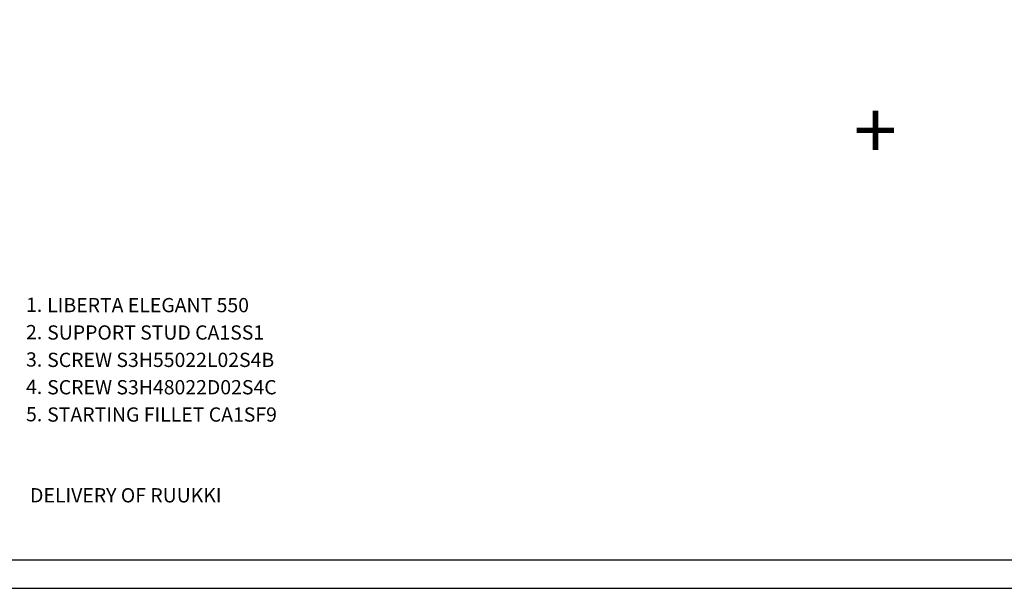
# Model space of a CAD drawing. Units: millimetres. Extents: x 0 to 11760, y 0 to 1485.
# Drawn here: x 5543 to 6406, y 0 to 499 of the extents above; entities that cross this region are included whole.
import ezdxf

# ---------------------------------------------------------------- set-up
doc = ezdxf.new("R2010")
doc.units = ezdxf.units.MM
doc.layers.add('a4sheet', color=2, linetype='Continuous', plot=False)
for name, color, linetype in [('border', 2, 'Continuous'), ('titleBlock', 2, 'Continuous'), ('Txt_BOM_en', 2, 'Continuous'), ('Txt_title_en', 2, 'Continuous'), ('Txt_title_general', 2, 'Continuous')]:
    doc.layers.add(name, color=color, linetype=linetype)
doc.layers.add('SPAlayer', color=6, linetype='Continuous', lineweight=20)
doc.styles.add('arial', font='arial.ttf')
doc.styles.add('ROMANS', font='romans.shx')

# ---------------------------------------------------------------- blocks, each defined once
blk = doc.blocks.new('DrawingSheet')
at = {"layer": 'a4sheet'}
blk.add_lwpolyline([(0, 0), (210, 0), (210, 297), (0, 297)], close=True, dxfattribs=at)
at = {"layer": 'border'}
blk.add_lwpolyline([(5, 5), (205, 5), (205, 292), (5, 292)], close=True, dxfattribs=at)
at = {"layer": 'Txt_title_en', "style": 'arial'}
for tag, p in [('CONTENTS2', (107.49, 276.61)), ('CONTENTS3', (107.49, 270.14))]:
    blk.add_attdef(tag, p, '', height=3, dxfattribs=at)
at = {"layer": 'Txt_title_general', "style": 'arial'}
for tag, p in [('CONTENTS1', (107.49, 282.85)), ('CREATED', (22.26, 261.89)), ('REVDATE', (72.26, 261.89)), ('WORKNR', (108.45, 257.35)), ('DRAWINGNR', (158.45, 257.35)), ('RV', (196.98, 257.35)), ('REV', (72.26, 254.89)), ('SCALE', (22.26, 247.89)), ('BUILDING', (72.26, 247.89))]:
    blk.add_attdef(tag, p, '', height=3, dxfattribs=at)
blk = doc.blocks.new('BOMlist1')
at = {"layer": 'Txt_BOM_en', "color": 2, "linetype": 'Continuous', "style": 'arial'}
blk.add_text('LIBERTA ELEGANT 550', height=6.25, dxfattribs=at).set_placement((7.5, 0.75))
blk = doc.blocks.new('BOMlist2')
at = {"layer": 'Txt_BOM_en', "color": 2, "linetype": 'Continuous', "style": 'arial'}
blk.add_text('SUPPORT STUD CA1SS1', height=6.25, dxfattribs=at).set_placement((7.5, 0.75))
blk = doc.blocks.new('BOMlist3')
at = {"layer": 'Txt_BOM_en', "color": 2, "linetype": 'Continuous', "style": 'arial'}
blk.add_text('SCREW S3H55022L02S4B', height=6.25, dxfattribs=at).set_placement((7.5, 0.75))
blk = doc.blocks.new('BOMlist4')
at = {"layer": 'Txt_BOM_en', "color": 2, "linetype": 'Continuous', "style": 'arial'}
blk.add_text('SCREW S3H48022D02S4C', height=6.25, dxfattribs=at).set_placement((7.5, 0.75))

msp = doc.modelspace()

# ---------------------------------------------------------------- block references
at = {"layer": 'titleBlock', "xscale": 5, "yscale": 5, "zscale": 5}
msp.add_blockref('DrawingSheet', (5460, 0), dxfattribs=at)
at = {"layer": 'Txt_BOM_en', "xscale": 2, "yscale": 2, "zscale": 2}
for name, p in [('BOMlist1', (5551.81, 240.58)), ('BOMlist2', (5551.81, 216.58)), ('BOMlist3', (5551.81, 192.58)), ('BOMlist4', (5551.81, 168.58))]:
    msp.add_blockref(name, p, dxfattribs=at)

# ---------------------------------------------------------------- texts
at = {"layer": 'SPAlayer', "color": 2, "style": 'ROMANS'}
msp.add_text('+', height=50, rotation=180, dxfattribs=at).set_placement((6312.16, 426.85))
at = {"layer": 'Txt_BOM_en', "color": 2, "linetype": 'Continuous', "style": 'arial'}
for s, p in [('STARTING FILLET CA1SF9', (5566.81, 146.15)), ('DELIVERY OF RUUKKI', (5551.81, 75.32))]:
    msp.add_text(s, height=12.5, dxfattribs=at).set_placement(p)
at = {"layer": 'Txt_title_general', "color": 2, "linetype": 'Continuous', "style": 'arial'}
for s, p in [('1.', (5548.27, 242.42)), ('2.', (5548.27, 218.42)), ('3.', (5548.27, 194.42)), ('4.', (5548.27, 170.42)), ('5.', (5548.27, 146.42))]:
    msp.add_text(s, height=12.5, dxfattribs=at).set_placement(p)

doc.saveas('drawing.dxf')
